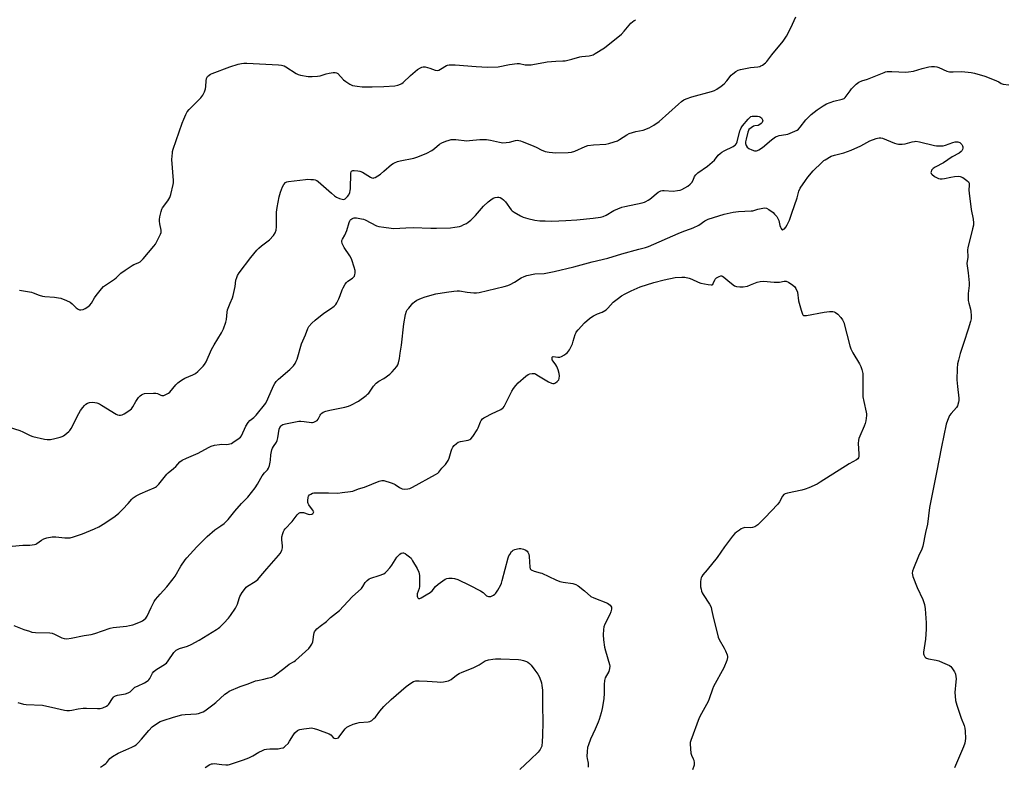
# Model space of a CAD drawing. Units: inches. Extents: x 1219769 to 1225769, y 541455 to 545456.
# Drawn here: x 1220811 to 1221322, y 543266 to 543654 of the extents above; entities that cross this region are included whole.
import ezdxf

# ---------------------------------------------------------------- set-up
doc = ezdxf.new("R2010")
doc.units = ezdxf.units.IN
doc.header["$MEASUREMENT"] = 0
doc.layers.add('Undefined', color=1, linetype='Continuous')

msp = doc.modelspace()

# ---------------------------------------------------------------- linework, layer by layer
at = {"layer": 'Undefined'}
for points, elevation in [([(1221000, 543575.71), (1221004.04, 543579.12), (1221004.74, 543579.64), (1221005.49, 543580.06), (1221007.07, 543580.7), (1221008.44, 543581.13), (1221015.49, 543582.48), (1221016.63, 543582.76), (1221017.7, 543583.15), (1221022.35, 543585.13), (1221024.94, 543586.53), (1221026.39, 543587.5), (1221028.96, 543589.78), (1221030.16, 543590.52), (1221032.27, 543591.37), (1221033.89, 543591.87), (1221034.92, 543592.1), (1221036, 543592.17), (1221037.37, 543592.14), (1221043.06, 543591.54), (1221044.55, 543591.62), (1221049.91, 543592.15), (1221053.37, 543592.12), (1221055.36, 543591.86), (1221060.13, 543590.73), (1221061.87, 543590.53), (1221063.55, 543590.61), (1221065.21, 543590.78), (1221068.41, 543591.64), (1221069.29, 543591.75), (1221070.16, 543591.74), (1221071, 543591.53), (1221071.83, 543591.23), (1221077.6, 543588.82), (1221079.5, 543587.97), (1221081.75, 543586.77), (1221083.77, 543586.02), (1221085.9, 543585.66), (1221089.33, 543585.33), (1221095.83, 543585.41), (1221097.55, 543585.65), (1221099.2, 543586.11), (1221104.69, 543588.58), (1221106.04, 543589.03), (1221108.89, 543589.45), (1221115.42, 543589.84), (1221116.86, 543590.15), (1221119.7, 543590.98), (1221121.36, 543591.55), (1221122.52, 543592.12), (1221126.27, 543594.65), (1221127.52, 543595.34), (1221130.97, 543596.34), (1221134.71, 543597.11), (1221137.94, 543598.29), (1221140.21, 543599.58), (1221143.11, 543601.49), (1221153.11, 543610.63), (1221154.71, 543611.97), (1221155.87, 543612.73), (1221157.14, 543613.31), (1221160.11, 543614.28), (1221170.25, 543617.09), (1221171.8, 543617.68), (1221173.03, 543618.27), (1221175.37, 543619.86), (1221176.89, 543621.11), (1221178.2, 543622.61), (1221180.5, 543625.54), (1221181.28, 543626.36), (1221182.83, 543627.49), (1221184.04, 543628.15), (1221185.35, 543628.6), (1221187.09, 543628.96), (1221190.61, 543629.55), (1221194.34, 543629.98), (1221195.45, 543630.2), (1221195.97, 543630.4), (1221196.7, 543630.81), (1221198.28, 543632), (1221199.04, 543632.81), (1221201.67, 543636.19), (1221207.48, 543643.29), (1221209.17, 543645.86), (1221211.53, 543650.18), (1221214.1, 543656.01)], 324), ([(1221000, 543619.73), (1221005.76, 543620.09), (1221007.21, 543620.39), (1221008.59, 543620.89), (1221009.31, 543621.34), (1221009.98, 543621.89), (1221013.77, 543625.53), (1221017.49, 543628.5), (1221018.95, 543629.5), (1221019.77, 543629.83), (1221020.33, 543629.96), (1221021.42, 543629.94), (1221022.75, 543629.66), (1221023.81, 543629.33), (1221026.71, 543628.24), (1221027.75, 543628.07), (1221028.5, 543628.25), (1221029.48, 543628.72), (1221032.54, 543630.66), (1221033.05, 543630.84), (1221033.86, 543630.94), (1221036.98, 543630.91), (1221047.91, 543630.07), (1221053.89, 543629.83), (1221059.37, 543629.97), (1221065.31, 543631.09), (1221069.34, 543631.71), (1221070.5, 543631.66), (1221073.37, 543631.02), (1221074.52, 543630.98), (1221076.53, 543631.05), (1221078.27, 543631.26), (1221083.2, 543632.27), (1221084.94, 543632.54), (1221089.32, 543632.97), (1221093.03, 543633.03), (1221094.15, 543633.13), (1221097.76, 543634.02), (1221101.76, 543635.23), (1221102.93, 543635.4), (1221106.77, 543635.72), (1221108.09, 543635.98), (1221108.85, 543636.26), (1221109.87, 543636.83), (1221114.58, 543639.89), (1221123.43, 543646.98), (1221124.91, 543648.41), (1221128.33, 543652.59), (1221129.19, 543653.4), (1221130.12, 543654.1), (1221130.9, 543654.47)], 322), ([(1220810.54, 543513.82), (1220816.9, 543512.75), (1220817.7, 543512.5), (1220820.93, 543511.21), (1220822.62, 543510.7), (1220823.8, 543510.55), (1220828.88, 543510.25), (1220830.93, 543509.95), (1220832.07, 543509.66), (1220835.04, 543508.45), (1220836.87, 543507.58), (1220837.95, 543506.79), (1220840.14, 543504.74), (1220841.04, 543504.01), (1220841.78, 543503.69), (1220842.57, 543503.64), (1220843.64, 543503.81), (1220844.72, 543504.29), (1220846.18, 543505.19), (1220847.17, 543506.03), (1220848, 543507.11), (1220849.64, 543509.85), (1220850.47, 543511.06), (1220853.16, 543514.57), (1220854.36, 543515.85), (1220859.96, 543519.5), (1220860.81, 543520.22), (1220863.32, 543522.76), (1220865.48, 543524.32), (1220869.18, 543526.75), (1220869.97, 543527.15), (1220872.37, 543528.1), (1220873.3, 543528.6), (1220873.94, 543529.09), (1220874.94, 543530.15), (1220880.36, 543536.68), (1220881.22, 543537.79), (1220881.82, 543538.78), (1220883.92, 543543.01), (1220884.22, 543543.81), (1220884.33, 543544.35), (1220884.28, 543545.13), (1220883.51, 543548.35), (1220883.32, 543549.71), (1220883.34, 543550.59), (1220883.53, 543552.05), (1220884.17, 543554.84), (1220884.54, 543555.91), (1220884.95, 543556.65), (1220887.7, 543560.33), (1220888.75, 543562.01), (1220889.29, 543563.67), (1220890.51, 543568.83), (1220890.64, 543569.69), (1220890.64, 543570.86), (1220889.83, 543581.77), (1220890.07, 543585.19), (1220890.2, 543586.03), (1220890.5, 543587.16), (1220895.18, 543600.66), (1220896, 543602.8), (1220897, 543605.11), (1220897.77, 543606.51), (1220898.79, 543607.85), (1220904.83, 543613.92), (1220905.93, 543615.26), (1220906.76, 543617.02), (1220907.29, 543618.6), (1220907.44, 543619.77), (1220907.6, 543622.75), (1220907.82, 543623.88), (1220908.41, 543624.86), (1220909.22, 543625.67), (1220909.97, 543626.1), (1220910.78, 543626.44), (1220919.89, 543629.89), (1220924.28, 543631.31), (1220925.94, 543631.72), (1220927.28, 543631.86), (1220928.73, 543631.86), (1220945.17, 543631.08), (1220946.86, 543630.87), (1220948.1, 543630.46), (1220949.11, 543629.89), (1220954.43, 543626.47), (1220955.46, 543626), (1220956.61, 543625.7), (1220960.73, 543625), (1220962.71, 543624.95), (1220965.55, 543625.04), (1220966.91, 543625.29), (1220969.96, 543626.27), (1220971.64, 543626.7), (1220973.62, 543627.09), (1220974.67, 543627.09), (1220975.3, 543626.89), (1220975.99, 543626.41), (1220979.06, 543623.22), (1220980.15, 543622.25), (1220982.33, 543620.89), (1220983.62, 543620.33), (1220986.13, 543619.88), (1220988.69, 543619.61), (1220993.92, 543619.59), (1221000, 543619.73)], 322), ([(1221000, 543546.57), (1221003.7, 543546.05), (1221005.12, 543545.92), (1221011.39, 543546.27), (1221015.18, 543546.36), (1221024.47, 543546.08), (1221027.38, 543546.07), (1221034.6, 543546.29), (1221036.92, 543546.58), (1221039.21, 543547), (1221040.29, 543547.37), (1221041.58, 543547.94), (1221042.86, 543548.57), (1221043.82, 543549.17), (1221045.11, 543550.28), (1221047.61, 543552.63), (1221051.77, 543557.51), (1221054.21, 543559.81), (1221055.59, 543560.89), (1221056.85, 543561.68), (1221057.91, 543562.08), (1221058.99, 543562.23), (1221059.79, 543562.2), (1221060.47, 543562), (1221061.38, 543561.49), (1221062.21, 543560.84), (1221063.13, 543559.79), (1221066.13, 543555.69), (1221066.73, 543555.06), (1221067.68, 543554.38), (1221071.04, 543552.49), (1221072.37, 543551.84), (1221074.83, 543551.09), (1221078.48, 543550.19), (1221081.13, 543549.84), (1221083.74, 543549.94), (1221087.28, 543549.77), (1221094.63, 543550.09), (1221100.32, 543550.5), (1221108.76, 543551.34), (1221112.6, 543551.83), (1221114.02, 543552.14), (1221115.56, 543552.8), (1221119.59, 543555.26), (1221123.61, 543556.93), (1221125.28, 543557.4), (1221134.21, 543559.34), (1221135.36, 543559.65), (1221136.13, 543559.95), (1221137.29, 543560.57), (1221138.22, 543561.21), (1221142.53, 543564.73), (1221143.25, 543565.19), (1221144, 543565.54), (1221144.81, 543565.7), (1221145.64, 543565.71), (1221150.4, 543565.35), (1221152.63, 543565.59), (1221154, 543565.88), (1221154.81, 543566.18), (1221156.38, 543566.98), (1221157.89, 543567.88), (1221159.16, 543568.89), (1221160.04, 543569.88), (1221160.65, 543571.04), (1221161.39, 543572.9), (1221162.1, 543573.89), (1221163.19, 543574.82), (1221168.14, 543578.38), (1221170.69, 543580.43), (1221171.74, 543581.46), (1221173.75, 543583.96), (1221174.69, 543584.94), (1221175.64, 543585.61), (1221176.91, 543586.35), (1221181.58, 543588.62), (1221182.28, 543589.09), (1221182.68, 543589.49), (1221183.18, 543590.17), (1221183.53, 543590.95), (1221185, 543596.62), (1221185.29, 543597.44), (1221185.66, 543598.19), (1221186.45, 543599.33), (1221189.38, 543602.79), (1221190.14, 543603.61), (1221190.77, 543604.09), (1221191.34, 543604.3), (1221192.45, 543604.38), (1221194.18, 543604.27), (1221195.11, 543604.07), (1221195.79, 543603.74), (1221196.19, 543603.4), (1221196.66, 543602.72), (1221196.9, 543601.99), (1221196.83, 543601.52), (1221196.57, 543601.08), (1221195.99, 543600.46), (1221195.31, 543599.91), (1221194.56, 543599.53), (1221192.71, 543599.33), (1221192.02, 543599.11), (1221190.81, 543598.3), (1221189.75, 543597.3), (1221189.41, 543596.85), (1221189.07, 543596.07), (1221188.22, 543592.35), (1221187.96, 543590.91), (1221187.96, 543590.08), (1221188.27, 543589.12), (1221188.84, 543588.27), (1221189.73, 543587.56), (1221191.24, 543586.73), (1221192.55, 543586.36), (1221193.58, 543586.33), (1221194.13, 543586.48), (1221194.92, 543586.85), (1221196.7, 543587.95), (1221201.48, 543592.05), (1221202.86, 543593.12), (1221203.59, 543593.56), (1221204.62, 543593.99), (1221205.42, 543594.22), (1221208.82, 543594.74), (1221209.94, 543595.03), (1221213.55, 543596.44), (1221214.85, 543597.11), (1221215.48, 543597.62), (1221216.41, 543598.61), (1221219.34, 543602.37), (1221220.53, 543603.69), (1221222.02, 543605.11), (1221225.2, 543607.67), (1221228.23, 543609.74), (1221230.01, 543610.65), (1221233.9, 543612.08), (1221238.2, 543613.13), (1221239.24, 543613.56), (1221239.79, 543614.02), (1221240.31, 543614.64), (1221242.3, 543617.53), (1221243.02, 543618.44), (1221245.48, 543620.88), (1221246.84, 543621.94), (1221248.39, 543622.69), (1221251.35, 543623.55), (1221254.87, 543624.87), (1221259.92, 543627.03), (1221260.74, 543627.29), (1221261.58, 543627.46), (1221263.91, 543627.53), (1221271.22, 543627.25), (1221272.65, 543627.34), (1221275.22, 543627.75), (1221279.74, 543629.11), (1221283.22, 543629.93), (1221284.67, 543630.17), (1221286.08, 543630.16), (1221287.42, 543629.92), (1221288.49, 543629.6), (1221292.59, 543627.76), (1221293.92, 543627.36), (1221295.94, 543627.27), (1221300.41, 543627.45), (1221305.3, 543627.04), (1221307.01, 543626.74), (1221312.33, 543625.04), (1221314.56, 543624.24), (1221318.45, 543622.69), (1221319.51, 543622.16), (1221320.87, 543621.32), (1221321.91, 543620.99), (1221324.79, 543620.67)], 326), ([(1221000, 543467.9), (1221003.06, 543470.17), (1221004.33, 543471.33), (1221006.74, 543474.27), (1221007.2, 543475), (1221007.63, 543476.05), (1221008.2, 543478.27), (1221008.43, 543481.19), (1221009.07, 543485.27), (1221010.34, 543496.41), (1221011.21, 543501.26), (1221011.69, 543502.9), (1221012.15, 543503.63), (1221012.88, 543504.55), (1221015.02, 543507.03), (1221015.85, 543507.86), (1221017.09, 543508.63), (1221019.54, 543509.71), (1221021.48, 543510.39), (1221027.08, 543511.94), (1221032.55, 543512.91), (1221036.34, 543513.43), (1221038.06, 543513.52), (1221039.21, 543513.5), (1221043.27, 543512.78), (1221046.69, 543512.49), (1221048.1, 543512.48), (1221049.55, 543512.72), (1221062.45, 543515.75), (1221064.34, 543516.29), (1221065.62, 543516.87), (1221067.87, 543518.06), (1221071.38, 543520.25), (1221072.95, 543520.95), (1221074.32, 543521.41), (1221078.38, 543522.29), (1221083.27, 543522.57), (1221088.48, 543523.58), (1221098.71, 543526.03), (1221108.17, 543528.51), (1221116.31, 543530.43), (1221123.66, 543532.67), (1221132.57, 543535.23), (1221135.96, 543536.06), (1221137.55, 543536.56), (1221153.02, 543543.36), (1221155.93, 543544.5), (1221159.42, 543545.69), (1221160.75, 543546.22), (1221163.62, 543547.73), (1221166.87, 543549.97), (1221168.46, 543550.81), (1221176.86, 543553.45), (1221181.47, 543554.46), (1221184.33, 543554.81), (1221190.9, 543555.02), (1221191.74, 543555.17), (1221194.41, 543555.94), (1221196.94, 543556.53), (1221198.04, 543556.68), (1221198.83, 543556.56), (1221200.08, 543555.85), (1221202.23, 543554.22), (1221203.07, 543553.41), (1221204.17, 543552.08), (1221204.8, 543551.13), (1221205.26, 543550.06), (1221205.5, 543549.21), (1221205.82, 543547.42), (1221206.08, 543546.57), (1221206.48, 543545.85), (1221206.79, 543545.48), (1221207.14, 543545.3), (1221207.33, 543545.31), (1221207.72, 543545.5), (1221208.12, 543545.83), (1221208.84, 543546.69), (1221209.51, 543547.86), (1221210.73, 543550.31), (1221211.38, 543551.84), (1221212.09, 543553.87), (1221214.71, 543561.93), (1221215.66, 543565.26), (1221216.43, 543566.82), (1221219.07, 543570.95), (1221220.26, 543572.58), (1221223.07, 543575.92), (1221227.53, 543580.26), (1221228.61, 543581.2), (1221229.3, 543581.69), (1221232.53, 543583.47), (1221234.12, 543584.08), (1221239.02, 543585.31), (1221242.9, 543586.61), (1221247.91, 543588.89), (1221252.59, 543591.41), (1221255.79, 543592.69), (1221256.61, 543592.93), (1221257.47, 543593.06), (1221258.34, 543593.08), (1221259.15, 543592.91), (1221265.43, 543590.2), (1221266.53, 543589.86), (1221267.38, 543589.77), (1221269.42, 543589.79), (1221270.86, 543589.92), (1221274.6, 543590.98), (1221275.71, 543591.21), (1221276.54, 543591.28), (1221278.28, 543591), (1221286.1, 543589.05), (1221287.26, 543588.91), (1221289.3, 543588.91), (1221290.75, 543588.97), (1221291.88, 543589.16), (1221295.7, 543590.68), (1221296.83, 543590.98), (1221297.7, 543591.02), (1221298.27, 543590.94), (1221299.28, 543590.54), (1221299.72, 543590.21), (1221300.28, 543589.61), (1221300.72, 543588.93), (1221300.9, 543588.45), (1221300.91, 543587.7), (1221300.73, 543586.93), (1221300.4, 543586.23), (1221300.1, 543585.86), (1221299.01, 543585.08), (1221295.42, 543583.11), (1221290.77, 543580.04), (1221286.49, 543577.77), (1221285.53, 543577.18), (1221285.11, 543576.82), (1221284.67, 543576.16), (1221284.39, 543575.43), (1221284.34, 543574.95), (1221284.46, 543574.52), (1221284.75, 543574.14), (1221286.24, 543572.94), (1221287.46, 543572.23), (1221288.28, 543571.93), (1221289.12, 543571.74), (1221290.21, 543571.71), (1221291.3, 543571.83), (1221294.6, 543572.68), (1221296.47, 543573.02), (1221298.42, 543573.12), (1221299.5, 543572.99), (1221300.8, 543572.38), (1221303.02, 543570.93), (1221303.85, 543570.19), (1221304.16, 543569.52), (1221304.25, 543568.5), (1221304, 543565.77), (1221304.09, 543564.29), (1221305.25, 543555.74), (1221306.22, 543550.77), (1221306.44, 543548.82), (1221306.38, 543547.71), (1221305.97, 543545.67), (1221303.45, 543535.94), (1221303.36, 543534.79), (1221303.41, 543531.03), (1221302.96, 543527.65), (1221303.06, 543526.53), (1221303.7, 543522.89), (1221304.11, 543517.7), (1221304.09, 543516.25), (1221303.62, 543512.1), (1221303.74, 543508.57), (1221303.94, 543507.11), (1221304.87, 543503.95), (1221305.12, 543502.8), (1221305.24, 543500.76), (1221305.19, 543499.01), (1221304.87, 543497.56), (1221303.68, 543493.56), (1221301.39, 543486.61), (1221299.42, 543480.9), (1221298.58, 543477.5), (1221298.18, 543475.5), (1221298, 543473.16), (1221297.77, 543467.27), (1221298.08, 543463.75), (1221298.77, 543457.67), (1221298.79, 543456.52), (1221298.65, 543455.69), (1221298.07, 543453.8), (1221297.55, 543452.81), (1221294.77, 543449.83), (1221294.04, 543448.75), (1221292.91, 543446.2), (1221292.24, 543444.22), (1221289.76, 543432.45), (1221287.22, 543419.08), (1221283.58, 543400.98), (1221282.44, 543392.26), (1221281.47, 543387.85), (1221280.09, 543380.83), (1221279.57, 543379.17), (1221277.79, 543375.56), (1221275.27, 543369.18), (1221274.78, 543367.79), (1221274.63, 543366.73), (1221274.74, 543365.93), (1221274.98, 543365.11), (1221277.08, 543359.38), (1221280.15, 543353.01), (1221280.88, 543350.46), (1221281.36, 543348.19), (1221281.79, 543340.93), (1221281.76, 543337.68), (1221281.52, 543332.38), (1221280.45, 543325.71), (1221280.46, 543324.84), (1221280.58, 543324.34), (1221281.16, 543323.23), (1221281.5, 543322.89), (1221281.96, 543322.62), (1221283.03, 543322.3), (1221287.02, 543321.5), (1221288.42, 543321.14), (1221290.28, 543320.39), (1221293.94, 543318.69), (1221294.64, 543318.22), (1221295.21, 543317.63), (1221296.62, 543315.53), (1221296.97, 543314.77), (1221297.12, 543314.21), (1221297.36, 543311.84), (1221297.33, 543310.36), (1221296.8, 543304.73), (1221296.89, 543302.75), (1221297.13, 543300.49), (1221297.77, 543298.21), (1221300.09, 543291.4), (1221301.52, 543287.64), (1221301.89, 543286.27), (1221302.05, 543284.55), (1221302.21, 543280.79), (1221302.12, 543279.67), (1221301.84, 543278.31), (1221301.21, 543276.42), (1221296.62, 543265.61)], 328), ([(1221000, 543414.85), (1221003.73, 543413.76), (1221005.12, 543413.25), (1221005.88, 543412.82), (1221008.03, 543411.33), (1221009.53, 543410.57), (1221010.64, 543410.42), (1221012.41, 543410.57), (1221013.56, 543410.82), (1221014.88, 543411.41), (1221026.8, 543417.98), (1221027.98, 543418.74), (1221028.56, 543419.34), (1221030.06, 543421.35), (1221031.99, 543423.3), (1221033.36, 543425.25), (1221033.98, 543426.55), (1221034.89, 543430.11), (1221035.24, 543431.18), (1221035.75, 543432.17), (1221036.47, 543433.04), (1221037.67, 543434.23), (1221038.55, 543434.8), (1221039.74, 543435.15), (1221043.86, 543435.96), (1221044.67, 543436.24), (1221045.13, 543436.54), (1221046.24, 543437.85), (1221048.55, 543441.27), (1221049.06, 543442.32), (1221050.13, 543445.39), (1221050.55, 543446.15), (1221051.21, 543446.92), (1221052.02, 543447.53), (1221053.05, 543448.11), (1221055.93, 543449.6), (1221060.76, 543451.91), (1221061.51, 543452.34), (1221061.95, 543452.7), (1221062.47, 543453.36), (1221062.9, 543454.12), (1221066.48, 543461.28), (1221067.37, 543462.78), (1221068.59, 543464.34), (1221069.73, 543465.62), (1221073.73, 543469.23), (1221074.92, 543469.98), (1221075.93, 543470.42), (1221077.06, 543470.58), (1221078.22, 543470.49), (1221078.78, 543470.32), (1221079.57, 543469.94), (1221085.56, 543466.26), (1221087.03, 543465.6), (1221087.81, 543465.4), (1221088.55, 543465.38), (1221089.26, 543465.69), (1221090.12, 543466.38), (1221090.84, 543467.21), (1221091.14, 543467.97), (1221091.25, 543469.42), (1221091.13, 543470.59), (1221090.55, 543472.52), (1221089.89, 543474.11), (1221089.32, 543475.09), (1221087.95, 543477), (1221087.54, 543477.72), (1221087.37, 543478.45), (1221087.49, 543479.06), (1221087.61, 543479.2), (1221087.97, 543479.31), (1221090.35, 543479), (1221091.43, 543479.12), (1221092.24, 543479.44), (1221093.79, 543480.29), (1221094.78, 543480.91), (1221095.44, 543481.46), (1221095.96, 543482.12), (1221096.39, 543482.86), (1221097.97, 543485.94), (1221098.45, 543487.33), (1221099.42, 543490.77), (1221099.73, 543491.59), (1221100.01, 543492.09), (1221100.91, 543493.21), (1221104.3, 543496.84), (1221106.87, 543499.09), (1221108, 543499.93), (1221108.98, 543500.5), (1221111.01, 543501.49), (1221113.43, 543502.48), (1221115.48, 543503.7), (1221116.33, 543504.45), (1221119.23, 543507.55), (1221121.88, 543509.75), (1221123.5, 543510.9), (1221125.48, 543512.01), (1221128.56, 543513.59), (1221133.26, 543515.56), (1221140.28, 543517.84), (1221145.66, 543519.24), (1221151.36, 543520.37), (1221154.76, 543520.66), (1221156.45, 543520.61), (1221158.68, 543520.05), (1221160.02, 543519.56), (1221163.37, 543517.98), (1221164.71, 543517.48), (1221168.45, 543516.77), (1221170.12, 543516.58), (1221170.58, 543516.65), (1221170.94, 543516.89), (1221171.17, 543517.27), (1221171.96, 543519.25), (1221172.25, 543519.66), (1221172.81, 543520.21), (1221173.49, 543520.68), (1221174.26, 543521.04), (1221175.04, 543521.27), (1221175.54, 543521.28), (1221176.02, 543521.11), (1221176.7, 543520.66), (1221179.8, 543518.02), (1221182.3, 543516.16), (1221183.33, 543515.76), (1221185.04, 543515.55), (1221186.75, 543515.62), (1221188.91, 543516.02), (1221190.56, 543516.6), (1221193.96, 543518.01), (1221195.54, 543518.43), (1221197.26, 543518.46), (1221202.82, 543518.04), (1221204.57, 543517.98), (1221205.52, 543518.06), (1221207.98, 543518.53), (1221209, 543518.54), (1221209.46, 543518.44), (1221210.2, 543518.1), (1221212.54, 543516.5), (1221213.57, 543515.56), (1221214.16, 543514.65), (1221214.88, 543512.86), (1221215.48, 543508.33), (1221216.85, 543503.39), (1221217.51, 543501.44), (1221217.8, 543501.01), (1221218.09, 543500.78), (1221218.76, 543500.62), (1221219.58, 543500.68), (1221228.87, 543502.49), (1221231.52, 543502.76), (1221233.27, 543502.82), (1221234.08, 543502.67), (1221234.78, 543502.27), (1221235.86, 543501.32), (1221237.51, 543499.67), (1221238.33, 543498.53), (1221238.96, 543496.99), (1221242.17, 543484.99), (1221242.7, 543483.31), (1221243.69, 543481.36), (1221247.19, 543475.53), (1221247.89, 543474.23), (1221248.42, 543472.65), (1221248.86, 543470.47), (1221248.92, 543468.98), (1221248.86, 543461.31), (1221248.99, 543458.5), (1221249.39, 543456.01), (1221250.67, 543450.41), (1221250.78, 543449.55), (1221250.79, 543448.71), (1221250.51, 543445.91), (1221250.21, 543444.53), (1221249.68, 543443.19), (1221247.3, 543437.91), (1221246.92, 543436.84), (1221246.68, 543435.81), (1221246.57, 543434.17), (1221246.9, 543428.72), (1221246.87, 543427.58), (1221246.73, 543426.79), (1221246.33, 543426.14), (1221245.69, 543425.65), (1221241.87, 543423.67), (1221226.75, 543413.99), (1221225.25, 543413.1), (1221220.88, 543411.18), (1221218.94, 543410.42), (1221217.22, 543409.98), (1221209.7, 543408.35), (1221208.59, 543408), (1221207.91, 543407.58), (1221207.19, 543406.75), (1221205.65, 543403.88), (1221204.81, 543402.69), (1221198.03, 543395.55), (1221195.44, 543392.92), (1221194.38, 543391.94), (1221192.83, 543390.93), (1221191.59, 543390.48), (1221190.56, 543390.37), (1221187.62, 543390.43), (1221186.52, 543390.22), (1221185.74, 543389.83), (1221184.74, 543389.19), (1221183.27, 543388.15), (1221182.35, 543387.4), (1221181.22, 543386.06), (1221177.02, 543380.37), (1221173.2, 543374.91), (1221168.07, 543368.48), (1221165.81, 543365.97), (1221165.18, 543365.11), (1221164.85, 543364.4), (1221164.64, 543363.64), (1221164.53, 543362.26), (1221164.62, 543359.73), (1221164.82, 543358.4), (1221165.07, 543357.36), (1221165.43, 543356.46), (1221165.85, 543355.7), (1221169.21, 543350.58), (1221170.04, 543349.07), (1221170.34, 543347.95), (1221170.94, 543344.77), (1221172.06, 543340.51), (1221173.3, 543334.99), (1221173.69, 543333.56), (1221174.29, 543332.25), (1221176.92, 543327.73), (1221177.59, 543326.44), (1221178.42, 543324.28), (1221178.6, 543323.47), (1221178.6, 543322.92), (1221178.16, 543321.28), (1221176.7, 543317.49), (1221171.31, 543307.8), (1221170.72, 543306.45), (1221169, 543301.45), (1221168.46, 543300.09), (1221165.02, 543293.85), (1221163.83, 543291.51), (1221159.47, 543279.83), (1221159.19, 543278.7), (1221159.16, 543277.84), (1221159.58, 543273.23), (1221159.83, 543272.12), (1221160.72, 543270.26), (1221161.02, 543269.47), (1221161.31, 543268.12), (1221161.18, 543267), (1221160.32, 543264.48)], 330), ([(1220809.74, 543299.52), (1220812.77, 543298.66), (1220814.11, 543298.49), (1220822.65, 543298.07), (1220829.52, 543296.63), (1220834.08, 543295.49), (1220835.22, 543295.36), (1220836.64, 543295.34), (1220837.79, 543295.48), (1220841.19, 543296.21), (1220843.7, 543296.55), (1220845.47, 543296.55), (1220851.09, 543296.35), (1220852.56, 543296.41), (1220853.99, 543296.76), (1220855.88, 543297.57), (1220856.56, 543298.07), (1220857.13, 543298.67), (1220858.94, 543301.67), (1220859.44, 543302.3), (1220859.83, 543302.62), (1220860.52, 543302.98), (1220861.53, 543303.32), (1220865.79, 543304.08), (1220867.13, 543304.48), (1220868.08, 543305.12), (1220869.98, 543306.9), (1220870.64, 543307.43), (1220871.89, 543308.09), (1220875.55, 543309.75), (1220877.49, 543310.94), (1220877.9, 543311.31), (1220878.4, 543312), (1220879.81, 543314.78), (1220880.4, 543315.66), (1220881.51, 543316.51), (1220885.19, 543318.72), (1220887, 543320.06), (1220887.92, 543321.14), (1220890.84, 543325.45), (1220891.39, 543326.11), (1220892, 543326.67), (1220892.71, 543327.09), (1220893.72, 543327.54), (1220898, 543328.75), (1220899.87, 543329.61), (1220904.02, 543331.89), (1220913.09, 543337.44), (1220914.06, 543338.1), (1220914.75, 543338.68), (1220916.84, 543340.72), (1220919.18, 543343.38), (1220920.21, 543344.76), (1220922.82, 543348.64), (1220923.43, 543349.63), (1220923.92, 543350.67), (1220924.78, 543353.63), (1220925.18, 543354.68), (1220926.38, 543356.65), (1220928.03, 543359.02), (1220928.42, 543359.44), (1220929.11, 543359.98), (1220933.17, 543362.43), (1220934.44, 543363.48), (1220936.1, 543365.31), (1220939.22, 543369.09), (1220945.28, 543375.86), (1220946.18, 543377), (1220946.95, 543378.49), (1220947.2, 543379.29), (1220947.28, 543379.86), (1220947.26, 543381.01), (1220946.88, 543384.13), (1220947, 543385.56), (1220947.44, 543387.3), (1220947.83, 543388.41), (1220948.26, 543389.17), (1220948.78, 543389.86), (1220952.4, 543393.66), (1220954.85, 543397.01), (1220955.42, 543397.66), (1220955.86, 543397.99), (1220956.57, 543398.3), (1220957.35, 543398.38), (1220958.17, 543398.23), (1220960.69, 543397.46), (1220961.51, 543397.34), (1220962.53, 543397.5), (1220962.99, 543397.71), (1220963.33, 543398.03), (1220963.53, 543398.62), (1220963.4, 543399.06), (1220962.97, 543399.74), (1220961.04, 543402.22), (1220960.63, 543402.93), (1220960.48, 543403.45), (1220960.43, 543404.6), (1220960.58, 543406.06), (1220960.82, 543406.85), (1220961.32, 543407.45), (1220962.03, 543407.9), (1220962.83, 543408.26), (1220963.66, 543408.52), (1220964.25, 543408.6), (1220971.15, 543408.55), (1220976, 543408.4), (1220978.33, 543408.61), (1220982.7, 543409.16), (1220983.79, 543409.46), (1220986.81, 543410.65), (1220989.84, 543411.44), (1220997.53, 543414.61), (1220998.96, 543414.94), (1220999.57, 543414.94), (1221000, 543414.85)], 330), ([(1221000, 543366.45), (1221000.59, 543366.86), (1221001.38, 543367.61), (1221003.08, 543369.49), (1221004.09, 543370.91), (1221006.8, 543375.07), (1221007.51, 543375.98), (1221008.33, 543376.69), (1221009.01, 543377.08), (1221009.76, 543377.27), (1221010.26, 543377.26), (1221011, 543376.97), (1221011.95, 543376.36), (1221013.32, 543375.3), (1221014.12, 543374.48), (1221014.91, 543373.25), (1221017.24, 543369.14), (1221018.15, 543367.32), (1221018.36, 543366.47), (1221018.44, 543365.59), (1221018.53, 543359.89), (1221018.33, 543358.79), (1221017.38, 543356.1), (1221017.26, 543355.27), (1221017.31, 543354.74), (1221017.47, 543354.26), (1221017.7, 543353.86), (1221018.01, 543353.61), (1221018.68, 543353.63), (1221019.44, 543353.95), (1221021.9, 543355.46), (1221024.09, 543356.69), (1221025.16, 543357.65), (1221026.87, 543359.87), (1221028.19, 543360.99), (1221031.92, 543363.72), (1221032.67, 543364.07), (1221033.79, 543364.21), (1221035.55, 543364.13), (1221036.71, 543363.98), (1221038.37, 543363.41), (1221044.56, 543360.51), (1221050.21, 543357.58), (1221051.65, 543356.65), (1221052.75, 543355.51), (1221053.4, 543355.03), (1221054.43, 543354.7), (1221054.97, 543354.65), (1221055.5, 543354.7), (1221056.26, 543354.94), (1221056.97, 543355.33), (1221057.63, 543355.83), (1221058.22, 543356.41), (1221059.22, 543357.86), (1221060.8, 543360.67), (1221061.12, 543361.48), (1221061.53, 543362.89), (1221064.56, 543374.67), (1221064.95, 543375.79), (1221065.37, 543376.55), (1221066.4, 543377.95), (1221066.8, 543378.35), (1221067.25, 543378.66), (1221068.02, 543378.99), (1221069.41, 543379.37), (1221070.25, 543379.53), (1221071.1, 543379.53), (1221072.5, 543379.2), (1221073.84, 543378.67), (1221074.45, 543378.24), (1221074.87, 543377.64), (1221075.26, 543376.58), (1221075.47, 543375.43), (1221075.86, 543369.82), (1221076.08, 543369.06), (1221076.59, 543368.51), (1221078.16, 543367.86), (1221081.18, 543367.02), (1221082, 543366.72), (1221089.43, 543363.32), (1221091.51, 543362.51), (1221093.13, 543362.12), (1221098.26, 543361.36), (1221099.77, 543360.92), (1221101.02, 543360.15), (1221104.33, 543357.61), (1221107.61, 543354.63), (1221109.19, 543353.86), (1221116.15, 543351.13), (1221116.88, 543350.7), (1221117.52, 543350.2), (1221118.02, 543349.63), (1221118.21, 543349.16), (1221118.24, 543348.05), (1221117.92, 543346.61), (1221117.34, 543345.28), (1221114.9, 543340.3), (1221114.39, 543338.94), (1221114.14, 543337.52), (1221114.03, 543334.63), (1221114.05, 543332.04), (1221114.62, 543328.37), (1221115.1, 543326.38), (1221117.22, 543319.22), (1221117.35, 543318.35), (1221117.27, 543317.26), (1221116.83, 543315.64), (1221115.07, 543312.3), (1221114.57, 543310.97), (1221114.41, 543308.89), (1221114.42, 543304.45), (1221114.27, 543301.47), (1221113.41, 543296.35), (1221112.87, 543294.1), (1221111.92, 543290.77), (1221111.44, 543289.39), (1221109.83, 543285.6), (1221107.43, 543280.54), (1221106.29, 543277.53), (1221105.87, 543276.13), (1221105.61, 543274.09), (1221105.47, 543271.45), (1221105.6, 543270.34), (1221106.17, 543267.94), (1221106.24, 543266.79), (1221106.17, 543265.94)], 332), ([(1220852.69, 543265.88), (1220854.35, 543266.92), (1220855.46, 543267.75), (1220856.04, 543268.36), (1220857.59, 543270.39), (1220858.18, 543270.94), (1220858.89, 543271.44), (1220861.93, 543273.18), (1220865.83, 543274.85), (1220869.02, 543276.31), (1220870.31, 543276.97), (1220871.19, 543277.57), (1220872.38, 543278.61), (1220874.1, 543280.42), (1220877.91, 543284.93), (1220879.64, 543286.83), (1220881.26, 543288.07), (1220883.75, 543289.63), (1220885.27, 543290.23), (1220890.69, 543291.97), (1220894.94, 543293.1), (1220896.65, 543293.35), (1220902.57, 543293.56), (1220903.66, 543293.78), (1220905.06, 543294.27), (1220906.14, 543294.75), (1220906.89, 543295.19), (1220911.08, 543298.31), (1220912.67, 543299.6), (1220917.28, 543303.79), (1220918.66, 543304.81), (1220919.64, 543305.4), (1220925.38, 543307.92), (1220929.48, 543309.3), (1220933.26, 543310.71), (1220934.37, 543311.02), (1220937.56, 543311.63), (1220939.53, 543312.12), (1220941.75, 543312.78), (1220943.05, 543313.39), (1220947.98, 543317.13), (1220950.74, 543319.46), (1220953.45, 543320.92), (1220954.14, 543321.39), (1220961.04, 543327.6), (1220961.94, 543328.75), (1220962.48, 543329.79), (1220963.05, 543331.14), (1220963.32, 543332.26), (1220963.56, 543334.83), (1220963.7, 543335.66), (1220963.98, 543336.35), (1220964.41, 543336.95), (1220965.21, 543337.74), (1220966.95, 543339.2), (1220970.21, 543341.7), (1220972.32, 543343.63), (1220976.86, 543347.42), (1220983.57, 543354.39), (1220988.33, 543358.84), (1220989.03, 543359.75), (1220990.35, 543361.91), (1220991.29, 543362.94), (1220992.4, 543363.81), (1220993.18, 543364.2), (1220997.5, 543365.55), (1221000, 543366.45)], 332), ([(1221000, 543297.47), (1221003.85, 543301.1), (1221011.64, 543307.8), (1221013.96, 543309.51), (1221015.43, 543310.37), (1221016.67, 543310.73), (1221018.37, 543310.8), (1221022.43, 543310.63), (1221027.65, 543310.19), (1221029.65, 543310.1), (1221031.05, 543310.28), (1221033.52, 543310.87), (1221034.3, 543311.15), (1221035.03, 543311.57), (1221037.73, 543313.74), (1221039.14, 543314.65), (1221040.71, 543315.32), (1221046.48, 543317.51), (1221049.47, 543319.13), (1221052.68, 543321.11), (1221054.32, 543321.65), (1221056.59, 543322.14), (1221058.01, 543322.21), (1221060.85, 543322.19), (1221070.02, 543321.89), (1221071.14, 543321.71), (1221072.51, 543321.36), (1221074.13, 543320.85), (1221074.88, 543320.51), (1221075.69, 543319.89), (1221076.61, 543318.88), (1221078.53, 543316.41), (1221080.07, 543314.25), (1221080.72, 543312.97), (1221081.56, 543310.85), (1221081.87, 543309.76), (1221082.11, 543308.33), (1221082.37, 543306.02), (1221082.44, 543304.57), (1221082.36, 543297.83), (1221082.54, 543289.48), (1221082.38, 543282.18), (1221082.25, 543279.24), (1221082.02, 543276.88), (1221081.81, 543276.06), (1221081.29, 543275.1), (1221080.14, 543273.78), (1221076.26, 543269.83), (1221070.64, 543264.77)], 334), ([(1220907.19, 543265.81), (1220909.62, 543267.27), (1220910.38, 543267.61), (1220910.91, 543267.73), (1220911.76, 543267.74), (1220915.84, 543267.27), (1220917.85, 543267.13), (1220918.99, 543267.14), (1220919.84, 543267.28), (1220927.09, 543269.76), (1220929.81, 543270.79), (1220931.92, 543271.8), (1220935.04, 543273.73), (1220936.9, 543274.65), (1220937.98, 543275.1), (1220939.07, 543275.36), (1220940.73, 543275.51), (1220944.12, 543275.4), (1220944.98, 543275.44), (1220946.44, 543275.71), (1220947.57, 543276.03), (1220948.1, 543276.26), (1220948.78, 543276.75), (1220950.19, 543278.17), (1220951.03, 543279.39), (1220952.99, 543282.76), (1220953.69, 543283.69), (1220955.14, 543284.92), (1220955.84, 543285.32), (1220956.37, 543285.51), (1220958.33, 543285.9), (1220961.11, 543286.27), (1220962.44, 543286.28), (1220963.81, 543286.07), (1220965.47, 543285.53), (1220971.5, 543283.28), (1220972.46, 543282.7), (1220973.59, 543281.41), (1220974.21, 543281.02), (1220974.99, 543280.86), (1220975.79, 543280.94), (1220976.33, 543281.24), (1220976.83, 543281.75), (1220978.63, 543284.37), (1220979.91, 543285.9), (1220980.76, 543286.63), (1220981.7, 543287.21), (1220984.11, 543288.24), (1220985.91, 543288.84), (1220987.22, 543289.07), (1220991.87, 543289.47), (1220992.69, 543289.69), (1220993.67, 543290.25), (1220994.82, 543291.14), (1220995.67, 543291.94), (1220997.95, 543295.09), (1221000, 543297.47)], 334)]:
    msp.add_lwpolyline(points, dxfattribs=dict(at, elevation=elevation))
for points in [[(1220805.3, 543442.64, 324), (1220810.8, 543440.92, 324), (1220812.38, 543440.27, 324), (1220816.19, 543438.37, 324), (1220817.61, 543437.86, 324), (1220823.56, 543436.41, 324), (1220824.98, 543436.27, 324), (1220826.67, 543436.32, 324), (1220828.91, 543436.73, 324), (1220831.69, 543437.44, 324), (1220832.77, 543437.8, 324), (1220833.52, 543438.2, 324), (1220834.23, 543438.69, 324), (1220836.23, 543440.32, 324), (1220836.79, 543440.96, 324), (1220837.39, 543441.96, 324), (1220841.46, 543449.8, 324), (1220842.34, 543451.32, 324), (1220843.5, 543452.9, 324), (1220844.4, 543453.97, 324), (1220845.17, 543454.65, 324), (1220846.03, 543455.17, 324), (1220847.03, 543455.51, 324), (1220848.39, 543455.63, 324), (1220849.74, 543455.56, 324), (1220850.84, 543455.28, 324), (1220852.19, 543454.72, 324), (1220853.23, 543454.17, 324), (1220860.83, 543449.35, 324), (1220861.62, 543449.05, 324), (1220862.4, 543448.91, 324), (1220863.19, 543448.9, 324), (1220863.96, 543449.06, 324), (1220865, 543449.58, 324), (1220867, 543450.86, 324), (1220868.21, 543451.69, 324), (1220868.86, 543452.26, 324), (1220869.53, 543453.18, 324), (1220871.12, 543455.94, 324), (1220872.53, 543458.12, 324), (1220873.25, 543458.99, 324), (1220873.95, 543459.5, 324), (1220874.73, 543459.88, 324), (1220875.56, 543460.08, 324), (1220880.27, 543460.29, 324), (1220881.44, 543460.28, 324), (1220882.28, 543460.15, 324), (1220883.02, 543459.85, 324), (1220884.13, 543459.2, 324), (1220884.58, 543459.05, 324), (1220885.1, 543459.06, 324), (1220885.62, 543459.19, 324), (1220886.97, 543459.73, 324), (1220888.01, 543460.26, 324), (1220888.69, 543460.77, 324), (1220891.94, 543464.68, 324), (1220892.91, 543465.71, 324), (1220893.56, 543466.27, 324), (1220894.8, 543467.06, 324), (1220896.61, 543468.06, 324), (1220900.73, 543469.85, 324), (1220902.05, 543470.54, 324), (1220903.38, 543471.65, 324), (1220906.09, 543474.31, 324), (1220906.76, 543475.2, 324), (1220907.55, 543476.62, 324), (1220910.48, 543482.95, 324), (1220911.8, 543485.52, 324), (1220915.59, 543491.73, 324), (1220916.13, 543492.77, 324), (1220916.58, 543493.85, 324), (1220917.78, 543497.18, 324), (1220918.19, 543498.58, 324), (1220918.57, 543502.49, 324), (1220918.79, 543503.59, 324), (1220920.05, 543507.08, 324), (1220921.37, 543509.92, 324), (1220921.73, 543511.02, 324), (1220922.66, 543515.69, 324), (1220923.13, 543519.11, 324), (1220923.49, 543520.45, 324), (1220923.91, 543521.42, 324), (1220924.82, 543522.83, 324), (1220930.86, 543530.82, 324), (1220934, 543534.72, 324), (1220934.94, 543535.7, 324), (1220936.42, 543536.97, 324), (1220940.58, 543540.06, 324), (1220942.57, 543542.28, 324), (1220943.57, 543543.72, 324), (1220943.98, 543545.06, 324), (1220944.25, 543546.75, 324), (1220944.17, 543552.91, 324), (1220944.23, 543554.34, 324), (1220944.57, 543556.82, 324), (1220945.51, 543562.3, 324), (1220946.25, 543564.84, 324), (1220947.3, 543567.59, 324), (1220948.02, 543568.81, 324), (1220948.92, 543569.83, 324), (1220949.63, 543570.2, 324), (1220950.47, 543570.38, 324), (1220959.34, 543571.47, 324), (1220960.53, 543571.53, 324), (1220962.01, 543571.47, 324), (1220963.48, 543571.36, 324), (1220964.33, 543571.2, 324), (1220965.09, 543570.84, 324), (1220965.79, 543570.32, 324), (1220972.69, 543564.23, 324), (1220974.26, 543562.98, 324), (1220975.37, 543562.29, 324), (1220976.94, 543561.58, 324), (1220978.26, 543561.13, 324), (1220979.04, 543561.06, 324), (1220979.46, 543561.17, 324), (1220979.91, 543561.42, 324), (1220981.12, 543562.58, 324), (1220981.79, 543563.48, 324), (1220982.28, 543564.71, 324), (1220982.51, 543565.75, 324), (1220982.58, 543566.58, 324), (1220982.82, 543574.61, 324), (1220982.96, 543575.38, 324), (1220983.18, 543575.75, 324), (1220983.81, 543576, 324), (1220984.63, 543576.05, 324), (1220986.39, 543575.95, 324), (1220987.54, 543575.75, 324), (1220988.82, 543575.14, 324), (1220992.97, 543572.58, 324), (1220993.65, 543572.29, 324), (1220994.36, 543572.16, 324), (1220994.86, 543572.22, 324), (1220995.39, 543572.4, 324), (1220996.93, 543573.27, 324), (1220998.18, 543574.16, 324), (1221000, 543575.71, 324)], [(1220803.22, 543380.43, 326), (1220812.4, 543381.27, 326), (1220816.02, 543381.38, 326), (1220818.36, 543381.66, 326), (1220819.18, 543381.89, 326), (1220819.64, 543382.14, 326), (1220822.04, 543383.92, 326), (1220823.21, 543384.59, 326), (1220824.83, 543385.07, 326), (1220827.62, 543385.62, 326), (1220828.68, 543385.7, 326), (1220829.5, 543385.66, 326), (1220834.24, 543385.11, 326), (1220835.91, 543385.08, 326), (1220837.01, 543385.2, 326), (1220838.67, 543385.67, 326), (1220843.32, 543387.23, 326), (1220849.67, 543389.8, 326), (1220851.85, 543390.91, 326), (1220854.95, 543392.67, 326), (1220860.35, 543396.33, 326), (1220862.27, 543398.03, 326), (1220864.35, 543400.02, 326), (1220867.15, 543402.98, 326), (1220868.92, 543405.3, 326), (1220869.77, 543406, 326), (1220871.27, 543406.9, 326), (1220873.34, 543407.99, 326), (1220877.25, 543409.79, 326), (1220880.57, 543411.11, 326), (1220881.35, 543411.51, 326), (1220881.82, 543411.85, 326), (1220883.05, 543413.08, 326), (1220887.12, 543418.2, 326), (1220887.97, 543418.98, 326), (1220890.67, 543421.09, 326), (1220891.86, 543422.27, 326), (1220894.01, 543424.6, 326), (1220895.1, 543425.47, 326), (1220897.33, 543426.6, 326), (1220903.46, 543429.14, 326), (1220908.9, 543432.13, 326), (1220910.23, 543432.76, 326), (1220911.91, 543433.21, 326), (1220914.49, 543433.7, 326), (1220915.66, 543433.77, 326), (1220918.3, 543433.66, 326), (1220919.16, 543433.74, 326), (1220920.01, 543433.93, 326), (1220920.82, 543434.21, 326), (1220921.57, 543434.6, 326), (1220924.87, 543436.88, 326), (1220925.47, 543437.46, 326), (1220925.94, 543438.12, 326), (1220928.19, 543443.1, 326), (1220929.43, 543445.05, 326), (1220930.37, 543446.12, 326), (1220932.36, 543447.72, 326), (1220933.58, 543448.9, 326), (1220938.57, 543455.06, 326), (1220939.7, 543457.33, 326), (1220942.6, 543464.11, 326), (1220943.26, 543465.33, 326), (1220944.01, 543466.47, 326), (1220945.18, 543467.65, 326), (1220951.13, 543472.59, 326), (1220952.95, 543474.55, 326), (1220953.83, 543475.72, 326), (1220954.46, 543476.96, 326), (1220954.87, 543478.03, 326), (1220957.24, 543485.97, 326), (1220959.23, 543490.57, 326), (1220960.42, 543493.95, 326), (1220960.94, 543494.94, 326), (1220962.49, 543496.71, 326), (1220964.21, 543498.34, 326), (1220968.83, 543501.86, 326), (1220972.29, 543504.19, 326), (1220974.12, 543505.6, 326), (1220974.96, 543506.37, 326), (1220975.59, 543507.3, 326), (1220976.56, 543509.41, 326), (1220977.22, 543511.03, 326), (1220978.26, 543514.11, 326), (1220978.82, 543515.16, 326), (1220979.93, 543516.92, 326), (1220980.61, 543517.89, 326), (1220981.2, 543518.53, 326), (1220983.66, 543520.08, 326), (1220984.24, 543520.58, 326), (1220984.67, 543521.2, 326), (1220984.91, 543521.94, 326), (1220985.04, 543522.74, 326), (1220985.05, 543524.1, 326), (1220984.63, 543525.8, 326), (1220983.41, 543529.71, 326), (1220983.06, 543530.5, 326), (1220982.33, 543531.72, 326), (1220979.38, 543535.99, 326), (1220978.35, 543538.05, 326), (1220978.08, 543539.09, 326), (1220978.14, 543539.64, 326), (1220978.43, 543540.43, 326), (1220979.66, 543542.47, 326), (1220980.75, 543544.83, 326), (1220982, 543549.09, 326), (1220982.32, 543549.89, 326), (1220982.56, 543550.28, 326), (1220982.86, 543550.62, 326), (1220983.29, 543550.94, 326), (1220984.04, 543551.29, 326), (1220984.57, 543551.42, 326), (1220985.7, 543551.4, 326), (1220988.28, 543550.98, 326), (1220989.4, 543550.69, 326), (1220990.2, 543550.35, 326), (1220996.21, 543547.25, 326), (1220997.37, 543546.93, 326), (1221000, 543546.57, 326)], [(1220807.65, 543339.62, 328), (1220812.79, 543337.54, 328), (1220815.76, 543336.53, 328), (1220817.12, 543336.16, 328), (1220818.89, 543335.98, 328), (1220826.47, 543335.72, 328), (1220827.54, 543335.58, 328), (1220828.85, 543335.06, 328), (1220832.54, 543333.13, 328), (1220833.87, 543332.76, 328), (1220835.27, 543332.7, 328), (1220837.52, 543332.92, 328), (1220844.25, 543334.33, 328), (1220847.81, 543334.85, 328), (1220849.79, 543335.42, 328), (1220857.83, 543338.12, 328), (1220859.23, 543338.5, 328), (1220866.23, 543339.22, 328), (1220867.86, 543339.49, 328), (1220869.46, 543339.96, 328), (1220873.57, 543341.42, 328), (1220874.61, 543341.91, 328), (1220875.31, 543342.42, 328), (1220876.35, 543343.41, 328), (1220877.02, 543344.34, 328), (1220879.11, 543348.89, 328), (1220880.66, 543351.97, 328), (1220881.34, 543353.11, 328), (1220883.69, 543355.92, 328), (1220887.16, 543359.59, 328), (1220890.45, 543363.79, 328), (1220891.44, 543365.24, 328), (1220894.55, 543370.45, 328), (1220896.66, 543373.62, 328), (1220897.56, 543374.79, 328), (1220902.82, 543380.5, 328), (1220908.18, 543385.84, 328), (1220912.17, 543389.24, 328), (1220915.3, 543391.33, 328), (1220916.95, 543392.59, 328), (1220918.07, 543393.55, 328), (1220919.05, 543394.65, 328), (1220922.57, 543399.04, 328), (1220926.07, 543402.93, 328), (1220929.32, 543406.29, 328), (1220933.17, 543411.04, 328), (1220934.39, 543413.01, 328), (1220936.08, 543416.16, 328), (1220936.82, 543417.37, 328), (1220937.96, 543418.9, 328), (1220939.49, 543420.45, 328), (1220940.01, 543421.33, 328), (1220940.49, 543422.69, 328), (1220940.93, 543424.38, 328), (1220941.08, 543425.51, 328), (1220941.29, 543428.27, 328), (1220941.83, 543430.87, 328), (1220942.13, 543431.65, 328), (1220942.64, 543432.62, 328), (1220944.13, 543434.91, 328), (1220944.58, 543435.8, 328), (1220944.93, 543437.13, 328), (1220945.65, 543441.64, 328), (1220945.91, 543442.42, 328), (1220946.56, 543443.32, 328), (1220946.97, 543443.69, 328), (1220947.44, 543443.97, 328), (1220948.79, 543444.42, 328), (1220951.38, 543444.98, 328), (1220955.79, 543445.7, 328), (1220956.88, 543445.77, 328), (1220958.63, 543445.68, 328), (1220962.4, 543445.16, 328), (1220962.96, 543445.16, 328), (1220963.52, 543445.27, 328), (1220964.59, 543445.7, 328), (1220965.28, 543446.18, 328), (1220965.77, 543446.82, 328), (1220966.83, 543448.82, 328), (1220967.27, 543449.47, 328), (1220967.79, 543450, 328), (1220968.52, 543450.43, 328), (1220969.9, 543450.93, 328), (1220971.89, 543451.52, 328), (1220979.74, 543453.05, 328), (1220981.57, 543453.56, 328), (1220982.87, 543454.07, 328), (1220986.77, 543456.16, 328), (1220990.84, 543459.19, 328), (1220991.51, 543459.77, 328), (1220992.09, 543460.41, 328), (1220994.57, 543463.93, 328), (1220995.98, 543465.45, 328), (1220996.65, 543466.04, 328), (1220997.37, 543466.54, 328), (1221000, 543467.9, 328)]]:
    msp.add_polyline3d(points, dxfattribs=at)

doc.saveas('drawing.dxf')
